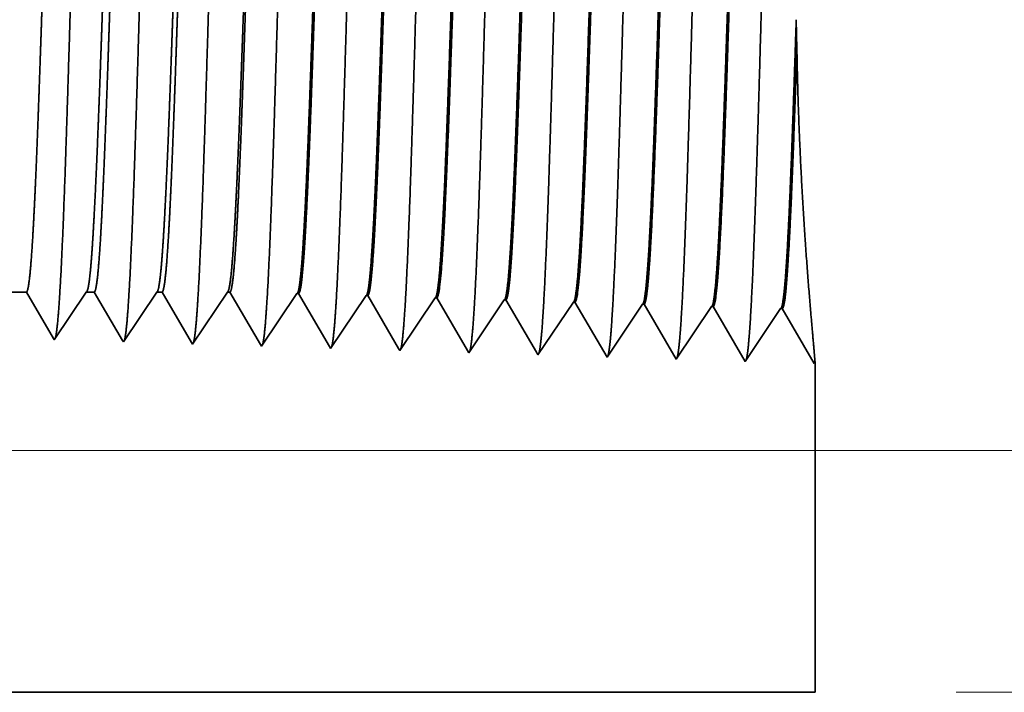
# Model space of a CAD drawing. Extents: x 0 to 10.8, y 0 to 8.3.
# Drawn here: x 4.6 to 5.1, y 1 to 1.4 of the extents above; entities that cross this region are included whole.
import ezdxf

# ---------------------------------------------------------------- set-up
doc = ezdxf.new("R2010")
doc.units = 0
doc.header["$MEASUREMENT"] = 0
doc.layers.get('0').update_dxf_attribs({"lineweight": 13})

# ---------------------------------------------------------------- blocks, each defined once
blk = doc.blocks.new('BLOCK25')
at = {"color": 7, "lineweight": 13, "ltscale": 0.03937}
for p, q in [((1.3792, 0.25), (4.305, 0.25)), ((3.2706, 0), (4.305, 0))]:
    blk.add_line(p, q, dxfattribs=at)
blk = doc.blocks.new('BLOCK26')
at = {"color": 7, "lineweight": 13, "ltscale": 0.03937}
blk.add_line((1.3792, 0.25), (5.1796, 0.25), dxfattribs=at)
blk = doc.blocks.new('BLOCK27')
at = {"color": 7, "lineweight": 13, "ltscale": 0.03937}
blk.add_line((1.3792, 0.25), (6.0379, 0.25), dxfattribs=at)
blk = doc.blocks.new('BLOCK31')
at = {"color": 7, "lineweight": 5, "ltscale": 0.001489}
blk.add_line((2.25, 0.4141), (2.3096, 0.4141), dxfattribs=at)
at = {"color": 7, "lineweight": 5, "ltscale": 0.000198451}
blk.add_line((2.3096, 0.4141), (2.3136, 0.4072), dxfattribs=at)
at = {"color": 7, "lineweight": 5, "ltscale": 0.000198452}
for p, q in [((2.3136, 0.4072), (2.3176, 0.4003)), ((2.3256, 0.3866), (2.3296, 0.3798)), ((2.3336, 0.3729), (2.3375, 0.366))]:
    blk.add_line(p, q, dxfattribs=at)
at = {"color": 7, "lineweight": 5, "ltscale": 0.000248048}
blk.add_line((2.366, 0.4058), (2.3715, 0.4141), dxfattribs=at)
at = {"color": 7, "lineweight": 5, "ltscale": 0.000204961}
blk.add_line((2.3715, 0.4141), (2.3797, 0.4141), dxfattribs=at)
at = {"color": 7, "lineweight": 5, "ltscale": 0.00020723}
blk.add_line((2.3797, 0.4141), (2.3839, 0.4069), dxfattribs=at)
at = {"color": 7, "lineweight": 5, "ltscale": 0.00025924}
blk.add_line((2.4387, 0.4054), (2.4444, 0.4141), dxfattribs=at)
at = {"color": 7, "lineweight": 5, "ltscale": 0.000135114}
blk.add_line((2.4444, 0.4141), (2.4498, 0.4141), dxfattribs=at)
at = {"color": 7, "lineweight": 5, "ltscale": 0.000215937}
blk.add_line((2.4498, 0.4141), (2.4542, 0.4066), dxfattribs=at)
at = {"color": 7, "lineweight": 5, "ltscale": 0.000270429}
for p, q in [((2.5113, 0.4051), (2.5174, 0.4141)), ((2.5053, 0.3961), (2.5113, 0.4051)), ((2.4933, 0.3781), (2.4993, 0.3871))]:
    blk.add_line(p, q, dxfattribs=at)
at = {"color": 7, "lineweight": 5, "ltscale": 6.52666e-05}
blk.add_line((2.5174, 0.4141), (2.52, 0.4141), dxfattribs=at)
at = {"color": 7, "lineweight": 5, "ltscale": 0.000224558}
for p, q in [((2.52, 0.4141), (2.5245, 0.4063)), ((2.5245, 0.4063), (2.529, 0.3985))]:
    blk.add_line(p, q, dxfattribs=at)
at = {"color": 7, "lineweight": 5, "ltscale": 0.000235184}
for p, q in [((2.5841, 0.4048), (2.5893, 0.4126)), ((2.6555, 0.4026), (2.6607, 0.4104)), ((2.7269, 0.4003), (2.7322, 0.4082))]:
    blk.add_line(p, q, dxfattribs=at)
at = {"color": 7, "lineweight": 5, "ltscale": 4.13815e-05}
blk.add_line((2.5893, 0.4126), (2.591, 0.4126), dxfattribs=at)
at = {"color": 7, "lineweight": 5, "ltscale": 0.000226875}
blk.add_line((2.591, 0.4126), (2.5955, 0.4047), dxfattribs=at)
at = {"color": 7, "lineweight": 5, "ltscale": 4.1389e-05}
blk.add_line((2.6607, 0.4104), (2.6624, 0.4103), dxfattribs=at)
at = {"color": 7, "lineweight": 5, "ltscale": 0.000226}
blk.add_line((2.6624, 0.4103), (2.6669, 0.4025), dxfattribs=at)
at = {"color": 7, "lineweight": 5, "ltscale": 4.14041e-05}
blk.add_line((2.7322, 0.4082), (2.7338, 0.4081), dxfattribs=at)
at = {"color": 7, "lineweight": 5, "ltscale": 0.000224923}
blk.add_line((2.7338, 0.4081), (2.7384, 0.4003), dxfattribs=at)
at = {"color": 7, "lineweight": 5, "ltscale": 0.000198454}
for p, q in [((2.3176, 0.4003), (2.3216, 0.3935)), ((2.3296, 0.3798), (2.3336, 0.3729))]:
    blk.add_line(p, q, dxfattribs=at)
at = {"color": 7, "lineweight": 5, "ltscale": 0.000248046}
blk.add_line((2.355, 0.3893), (2.3605, 0.3976), dxfattribs=at)
at = {"color": 7, "lineweight": 5, "ltscale": 0.000248047}
for p, q in [((2.3605, 0.3976), (2.366, 0.4058)), ((2.3494, 0.3811), (2.355, 0.3893)), ((2.3439, 0.3728), (2.3494, 0.3811))]:
    blk.add_line(p, q, dxfattribs=at)
at = {"color": 7, "lineweight": 5, "ltscale": 0.000207231}
for p, q in [((2.3839, 0.4069), (2.3881, 0.3997)), ((2.3922, 0.3926), (2.3964, 0.3854)), ((2.3964, 0.3854), (2.4006, 0.3783)), ((2.4006, 0.3783), (2.4047, 0.3711)), ((2.4047, 0.3711), (2.4089, 0.3639))]:
    blk.add_line(p, q, dxfattribs=at)
at = {"color": 7, "lineweight": 5, "ltscale": 0.000207233}
blk.add_line((2.3881, 0.3997), (2.3922, 0.3926), dxfattribs=at)
at = {"color": 7, "lineweight": 5, "ltscale": 0.000259238}
for p, q in [((2.4329, 0.3968), (2.4387, 0.4054)), ((2.4214, 0.3796), (2.4271, 0.3882)), ((2.4271, 0.3882), (2.4329, 0.3968)), ((2.4156, 0.371), (2.4214, 0.3796))]:
    blk.add_line(p, q, dxfattribs=at)
at = {"color": 7, "lineweight": 5, "ltscale": 0.000215939}
for p, q in [((2.4542, 0.4066), (2.4585, 0.3991)), ((2.4629, 0.3917), (2.4672, 0.3842)), ((2.4716, 0.3767), (2.4759, 0.3693)), ((2.4759, 0.3693), (2.4803, 0.3618))]:
    blk.add_line(p, q, dxfattribs=at)
at = {"color": 7, "lineweight": 5, "ltscale": 0.00021594}
for p, q in [((2.4585, 0.3991), (2.4629, 0.3917)), ((2.4672, 0.3842), (2.4716, 0.3767))]:
    blk.add_line(p, q, dxfattribs=at)
at = {"color": 7, "lineweight": 5, "ltscale": 0.000224559}
for p, q in [((2.529, 0.3985), (2.5335, 0.3908)), ((2.538, 0.383), (2.5426, 0.3753)), ((2.5426, 0.3753), (2.5471, 0.3675))]:
    blk.add_line(p, q, dxfattribs=at)
at = {"color": 7, "lineweight": 5, "ltscale": 0.000235185}
for p, q in [((2.5736, 0.3892), (2.5788, 0.397)), ((2.5788, 0.397), (2.5841, 0.4048)), ((2.6503, 0.3948), (2.6555, 0.4026)), ((2.7217, 0.3925), (2.7269, 0.4003)), ((2.7931, 0.3903), (2.7984, 0.3981)), ((2.8698, 0.3959), (2.875, 0.4037)), ((2.5684, 0.3814), (2.5736, 0.3892)), ((2.6398, 0.3791), (2.645, 0.3869)), ((2.645, 0.3869), (2.6503, 0.3948)), ((2.7165, 0.3847), (2.7217, 0.3925)), ((2.7879, 0.3825), (2.7931, 0.3903)), ((2.8646, 0.3881), (2.8698, 0.3959)), ((2.936, 0.3858), (2.9412, 0.3936)), ((2.5631, 0.3735), (2.5684, 0.3814)), ((2.6346, 0.3713), (2.6398, 0.3791)), ((2.7112, 0.3769), (2.7165, 0.3847)), ((2.7827, 0.3747), (2.7879, 0.3825)), ((2.9308, 0.378), (2.936, 0.3858)), ((2.8489, 0.3646), (2.8541, 0.3724)), ((2.9203, 0.3624), (2.9255, 0.3702)), ((2.6955, 0.3534), (2.7008, 0.3613)), ((2.767, 0.3512), (2.7722, 0.359)), ((2.8436, 0.3568), (2.8489, 0.3646)), ((2.9151, 0.3546), (2.9203, 0.3624))]:
    blk.add_line(p, q, dxfattribs=at)
at = {"color": 7, "lineweight": 5, "ltscale": 0.000226882}
for p, q in [((2.5955, 0.4047), (2.6001, 0.3969)), ((2.6138, 0.3734), (2.6184, 0.3655))]:
    blk.add_line(p, q, dxfattribs=at)
at = {"color": 7, "lineweight": 5, "ltscale": 0.000226007}
for p, q in [((2.6669, 0.4025), (2.6715, 0.3947)), ((2.6806, 0.3791), (2.6851, 0.3713))]:
    blk.add_line(p, q, dxfattribs=at)
at = {"color": 7, "lineweight": 5, "ltscale": 0.000224927}
for p, q in [((2.7384, 0.4003), (2.7429, 0.3926)), ((2.7474, 0.3848), (2.7519, 0.377)), ((2.7519, 0.377), (2.7565, 0.3692))]:
    blk.add_line(p, q, dxfattribs=at)
at = {"color": 7, "lineweight": 5, "ltscale": 0.000235181}
for p, q in [((2.7984, 0.3981), (2.8036, 0.4059)), ((2.9412, 0.3936), (2.9465, 0.4015)), ((2.8593, 0.3802), (2.8646, 0.3881)), ((2.7008, 0.3613), (2.706, 0.3691)), ((2.7722, 0.359), (2.7774, 0.3668)), ((2.8384, 0.349), (2.8436, 0.3568))]:
    blk.add_line(p, q, dxfattribs=at)
at = {"color": 7, "lineweight": 5, "ltscale": 4.14116e-05}
blk.add_line((2.8036, 0.4059), (2.8053, 0.4059), dxfattribs=at)
at = {"color": 7, "lineweight": 5, "ltscale": 0.000223562}
blk.add_line((2.8053, 0.4059), (2.8098, 0.3981), dxfattribs=at)
at = {"color": 7, "lineweight": 5, "ltscale": 0.000223566}
for p, q in [((2.8098, 0.3981), (2.8143, 0.3904)), ((2.8188, 0.3827), (2.8233, 0.375)), ((2.8233, 0.375), (2.8278, 0.3672)), ((2.8323, 0.3595), (2.8368, 0.3518))]:
    blk.add_line(p, q, dxfattribs=at)
at = {"color": 7, "lineweight": 5, "ltscale": 4.14492e-05}
blk.add_line((2.875, 0.4037), (2.8767, 0.4036), dxfattribs=at)
at = {"color": 7, "lineweight": 5, "ltscale": 0.001646}
for p, q in [((2.8767, 0.4036), (2.9098, 0.3467)), ((2.9481, 0.4014), (2.9813, 0.3445)), ((2.9813, 0.3445), (3.0179, 0.3992)), ((3.0195, 0.3992), (3.0527, 0.3423)), ((3.0527, 0.3423), (3.0893, 0.397)), ((3.091, 0.3969), (3.1241, 0.34))]:
    blk.add_line(p, q, dxfattribs=at)
at = {"color": 7, "lineweight": 5, "ltscale": 4.14567e-05}
blk.add_line((2.9465, 0.4015), (2.9481, 0.4014), dxfattribs=at)
at = {"color": 7, "lineweight": 5, "ltscale": 4.14938e-05}
for p, q in [((3.0179, 0.3992), (3.0195, 0.3992)), ((3.0893, 0.397), (3.091, 0.3969))]:
    blk.add_line(p, q, dxfattribs=at)
at = {"color": 7, "lineweight": 5, "ltscale": 0.000198453}
blk.add_line((2.3216, 0.3935), (2.3256, 0.3866), dxfattribs=at)
at = {"color": 7, "lineweight": 5, "ltscale": 0.00027043}
for p, q in [((2.4993, 0.3871), (2.5053, 0.3961)), ((2.4873, 0.3691), (2.4933, 0.3781)), ((2.4813, 0.3601), (2.4873, 0.3691))]:
    blk.add_line(p, q, dxfattribs=at)
at = {"color": 7, "lineweight": 5, "ltscale": 0.000224555}
for p, q in [((2.5335, 0.3908), (2.538, 0.383)), ((2.5471, 0.3675), (2.5516, 0.3597))]:
    blk.add_line(p, q, dxfattribs=at)
at = {"color": 7, "lineweight": 5, "ltscale": 0.000226879}
for p, q in [((2.6001, 0.3969), (2.6047, 0.389)), ((2.6092, 0.3812), (2.6138, 0.3734)), ((2.6184, 0.3655), (2.6229, 0.3577))]:
    blk.add_line(p, q, dxfattribs=at)
at = {"color": 7, "lineweight": 5, "ltscale": 0.000226878}
blk.add_line((2.6047, 0.389), (2.6092, 0.3812), dxfattribs=at)
at = {"color": 7, "lineweight": 5, "ltscale": 0.000226008}
for p, q in [((2.6715, 0.3947), (2.676, 0.3869)), ((2.6851, 0.3713), (2.6897, 0.3635))]:
    blk.add_line(p, q, dxfattribs=at)
at = {"color": 7, "lineweight": 5, "ltscale": 0.000226004}
for p, q in [((2.676, 0.3869), (2.6806, 0.3791)), ((2.6897, 0.3635), (2.6942, 0.3557))]:
    blk.add_line(p, q, dxfattribs=at)
at = {"color": 7, "lineweight": 5, "ltscale": 0.000224931}
for p, q in [((2.7429, 0.3926), (2.7474, 0.3848)), ((2.7565, 0.3692), (2.761, 0.3615))]:
    blk.add_line(p, q, dxfattribs=at)
at = {"color": 7, "lineweight": 5, "ltscale": 0.000223565}
for p, q in [((2.8143, 0.3904), (2.8188, 0.3827)), ((2.8278, 0.3672), (2.8323, 0.3595))]:
    blk.add_line(p, q, dxfattribs=at)
at = {"color": 7, "lineweight": 5, "ltscale": 0.000235186}
for p, q in [((2.706, 0.3691), (2.7112, 0.3769)), ((2.8541, 0.3724), (2.8593, 0.3802)), ((2.5579, 0.3657), (2.5631, 0.3735)), ((2.6293, 0.3635), (2.6346, 0.3713)), ((2.7774, 0.3668), (2.7827, 0.3747))]:
    blk.add_line(p, q, dxfattribs=at)
at = {"color": 7, "lineweight": 5, "ltscale": 0.000235182}
for p, q in [((2.9255, 0.3702), (2.9308, 0.378)), ((2.9098, 0.3467), (2.9151, 0.3546))]:
    blk.add_line(p, q, dxfattribs=at)
at = {"color": 7, "lineweight": 5, "ltscale": 0.000248049}
blk.add_line((2.3384, 0.3646), (2.3439, 0.3728), dxfattribs=at)
at = {"color": 7, "lineweight": 5, "ltscale": 0.000259239}
blk.add_line((2.4098, 0.3624), (2.4156, 0.371), dxfattribs=at)
at = {"color": 7, "lineweight": 5, "ltscale": 4.20801e-05}
blk.add_line((2.3375, 0.366), (2.3384, 0.3646), dxfattribs=at)
at = {"color": 7, "lineweight": 5, "ltscale": 4.52065e-05}
blk.add_line((2.4089, 0.3639), (2.4098, 0.3624), dxfattribs=at)
at = {"color": 7, "lineweight": 5, "ltscale": 4.88264e-05}
blk.add_line((2.4803, 0.3618), (2.4813, 0.3601), dxfattribs=at)
at = {"color": 7, "lineweight": 5, "ltscale": 5.3073e-05}
blk.add_line((2.5516, 0.3597), (2.5527, 0.3579), dxfattribs=at)
at = {"color": 7, "lineweight": 5, "ltscale": 0.000235189}
for p, q in [((2.5527, 0.3579), (2.5579, 0.3657)), ((2.6241, 0.3557), (2.6293, 0.3635))]:
    blk.add_line(p, q, dxfattribs=at)
at = {"color": 7, "lineweight": 5, "ltscale": 5.81237e-05}
blk.add_line((2.6229, 0.3577), (2.6241, 0.3557), dxfattribs=at)
at = {"color": 7, "lineweight": 5, "ltscale": 0.000224928}
blk.add_line((2.761, 0.3615), (2.7655, 0.3537), dxfattribs=at)
at = {"color": 7, "lineweight": 5, "ltscale": 6.42403e-05}
blk.add_line((2.6942, 0.3557), (2.6955, 0.3534), dxfattribs=at)
at = {"color": 7, "lineweight": 5, "ltscale": 7.17788e-05}
blk.add_line((2.7655, 0.3537), (2.767, 0.3512), dxfattribs=at)
at = {"color": 7, "lineweight": 5, "ltscale": 8.13161e-05}
blk.add_line((2.8368, 0.3518), (2.8384, 0.349), dxfattribs=at)
at = {"color": 7, "lineweight": 5, "ltscale": 4.0109e-05}
blk.add_line((3.1241, 0.34), (3.125, 0.3414), dxfattribs=at)
at = {"color": 7, "lineweight": 5, "ltscale": 0.008534}
blk.add_line((3.125, 0.3414), (3.125, 0), dxfattribs=at)
at = {"color": 7, "lineweight": 5, "ltscale": 0.03937}
blk.add_line((3.125, 0), (1.3595, 0), dxfattribs=at)

msp = doc.modelspace()

# ---------------------------------------------------------------- linework, layer by layer
at = {"color": 7, "lineweight": 35, "ltscale": 0.000407174}
msp.add_line((4.99239, 1.36477), (4.99203, 1.38105), dxfattribs=at)
at = {"color": 7, "lineweight": 35, "ltscale": 0.000805251}
msp.add_line((4.56178, 1.22876), (4.52957, 1.22876), dxfattribs=at)
at = {"color": 7, "lineweight": 35, "ltscale": 0.000751022}
msp.add_line((4.5769, 1.2028), (4.56178, 1.22876), dxfattribs=at)
at = {"color": 7, "lineweight": 35, "ltscale": 0.000804603}
msp.add_line((4.59526, 1.22876), (4.57736, 1.20202), dxfattribs=at)
at = {"color": 7, "lineweight": 35, "ltscale": 0.000110808}
msp.add_line((4.5997, 1.22876), (4.59526, 1.22876), dxfattribs=at)
at = {"color": 7, "lineweight": 35, "ltscale": 0.000784246}
msp.add_line((4.61548, 1.20166), (4.5997, 1.22876), dxfattribs=at)
at = {"color": 7, "lineweight": 35, "ltscale": 0.000840906}
msp.add_line((4.63469, 1.22876), (4.61598, 1.20081), dxfattribs=at)
at = {"color": 7, "lineweight": 35, "ltscale": 7.3046e-05}
msp.add_line((4.63761, 1.22876), (4.63469, 1.22876), dxfattribs=at)
at = {"color": 7, "lineweight": 35, "ltscale": 0.0008172}
msp.add_line((4.65406, 1.20052), (4.63761, 1.22876), dxfattribs=at)
at = {"color": 7, "lineweight": 35, "ltscale": 0.000877209}
msp.add_line((4.67411, 1.22876), (4.65459, 1.1996), dxfattribs=at)
at = {"color": 7, "lineweight": 35, "ltscale": 3.52848e-05}
msp.add_line((4.67552, 1.22876), (4.67411, 1.22876), dxfattribs=at)
at = {"color": 7, "lineweight": 35, "ltscale": 0.000849815}
msp.add_line((4.69263, 1.19939), (4.67552, 1.22876), dxfattribs=at)
at = {"color": 7, "lineweight": 35, "ltscale": 0.000890033}
msp.add_line((4.71301, 1.22798), (4.69321, 1.1984), dxfattribs=at)
at = {"color": 7, "lineweight": 35, "ltscale": 2.23745e-05}
msp.add_line((4.71301, 1.22798), (4.71391, 1.22795), dxfattribs=at)
at = {"color": 7, "lineweight": 35, "ltscale": 0.000858601}
msp.add_line((4.73119, 1.19828), (4.71391, 1.22795), dxfattribs=at)
at = {"color": 7, "lineweight": 35, "ltscale": 0.000890032}
msp.add_line((4.75163, 1.22677), (4.73183, 1.19719), dxfattribs=at)
at = {"color": 7, "lineweight": 35, "ltscale": 2.23806e-05}
msp.add_line((4.75163, 1.22677), (4.75252, 1.22675), dxfattribs=at)
at = {"color": 7, "lineweight": 35, "ltscale": 0.000855295}
msp.add_line((4.76974, 1.19718), (4.75252, 1.22675), dxfattribs=at)
at = {"color": 7, "lineweight": 35, "ltscale": 0.00089003}
msp.add_line((4.79025, 1.22557), (4.77044, 1.19598), dxfattribs=at)
at = {"color": 7, "lineweight": 35, "ltscale": 2.23866e-05}
msp.add_line((4.79024, 1.22557), (4.79114, 1.22554), dxfattribs=at)
at = {"color": 7, "lineweight": 35, "ltscale": 0.000851217}
msp.add_line((4.80828, 1.19612), (4.79114, 1.22554), dxfattribs=at)
at = {"color": 7, "lineweight": 35, "ltscale": 0.000890028}
msp.add_line((4.82886, 1.22436), (4.80906, 1.19478), dxfattribs=at)
at = {"color": 7, "lineweight": 35, "ltscale": 2.23924e-05}
msp.add_line((4.82886, 1.22436), (4.82976, 1.22433), dxfattribs=at)
at = {"color": 7, "lineweight": 35, "ltscale": 0.000846059}
msp.add_line((4.84679, 1.19509), (4.82976, 1.22433), dxfattribs=at)
at = {"color": 7, "lineweight": 35, "ltscale": 0.000890027}
msp.add_line((4.86748, 1.22315), (4.84767, 1.19357), dxfattribs=at)
at = {"color": 7, "lineweight": 35, "ltscale": 2.24148e-05}
msp.add_line((4.86748, 1.22315), (4.86837, 1.22313), dxfattribs=at)
at = {"color": 7, "lineweight": 35, "ltscale": 0.000890008}
for p, q in [((4.88629, 1.19236), (4.86837, 1.22313)), ((4.92491, 1.19116), (4.90699, 1.22192)), ((4.94471, 1.22074), (4.92491, 1.19116)), ((4.96352, 1.18995), (4.94561, 1.22071)), ((4.98332, 1.21953), (4.96352, 1.18995)), ((5.00214, 1.18874), (4.98422, 1.21951))]:
    msp.add_line(p, q, dxfattribs=at)
at = {"color": 7, "lineweight": 35, "ltscale": 0.000890026}
msp.add_line((4.90609, 1.22195), (4.88629, 1.19236), dxfattribs=at)
at = {"color": 7, "lineweight": 35, "ltscale": 2.24175e-05}
msp.add_line((4.90609, 1.22195), (4.90699, 1.22192), dxfattribs=at)
at = {"color": 7, "lineweight": 35, "ltscale": 2.24357e-05}
msp.add_line((4.94471, 1.22074), (4.94561, 1.22071), dxfattribs=at)
at = {"color": 7, "lineweight": 35, "ltscale": 2.24355e-05}
msp.add_line((4.98332, 1.21953), (4.98422, 1.21951), dxfattribs=at)
at = {"color": 7, "lineweight": 35, "ltscale": 2.27502e-05}
msp.add_line((4.57736, 1.20202), (4.5769, 1.2028), dxfattribs=at)
at = {"color": 7, "lineweight": 35, "ltscale": 2.44387e-05}
msp.add_line((4.61598, 1.20081), (4.61548, 1.20166), dxfattribs=at)
at = {"color": 7, "lineweight": 35, "ltscale": 2.63963e-05}
msp.add_line((4.65459, 1.1996), (4.65406, 1.20052), dxfattribs=at)
at = {"color": 7, "lineweight": 35, "ltscale": 2.86928e-05}
msp.add_line((4.69321, 1.1984), (4.69263, 1.19939), dxfattribs=at)
at = {"color": 7, "lineweight": 35, "ltscale": 3.14246e-05}
msp.add_line((4.73183, 1.19719), (4.73119, 1.19828), dxfattribs=at)
at = {"color": 7, "lineweight": 35, "ltscale": 3.47284e-05}
msp.add_line((4.77044, 1.19598), (4.76974, 1.19718), dxfattribs=at)
at = {"color": 7, "lineweight": 35, "ltscale": 3.8805e-05}
msp.add_line((4.80906, 1.19478), (4.80828, 1.19612), dxfattribs=at)
at = {"color": 7, "lineweight": 35, "ltscale": 4.39614e-05}
msp.add_line((4.84767, 1.19357), (4.84679, 1.19509), dxfattribs=at)
at = {"color": 7, "lineweight": 35, "ltscale": 2.16843e-05}
msp.add_line((5.00262, 1.18946), (5.00214, 1.18874), dxfattribs=at)
at = {"color": 7, "lineweight": 35, "ltscale": 0.004614}
msp.add_line((5.00262, 1.18946), (5.00262, 1.00491), dxfattribs=at)
at = {"color": 7, "lineweight": 35, "ltscale": 0.03937}
msp.add_line((4.04814, 1.00491), (5.00262, 1.00491), dxfattribs=at)
for points in [[(4.59526, 1.22876, 0.242336), (4.59558, 1.22901)], [(4.63469, 1.22876, 0.242337), (4.63501, 1.22901)], [(4.67411, 1.22876, 0.242437), (4.67443, 1.22901)], [(4.71301, 1.22798, 0.251101), (4.71332, 1.22821)], [(4.75163, 1.22677, 0.251104), (4.75194, 1.227)], [(4.79025, 1.22556, 0.25111), (4.79055, 1.2258)], [(4.82886, 1.22436, 0.251113), (4.82917, 1.22459)], [(4.86748, 1.22315, 0.251115), (4.86778, 1.22338)], [(4.90609, 1.22194, 0.251118), (4.90639, 1.22217)], [(4.94471, 1.22074, 0.252004), (4.94501, 1.22096)], [(4.98333, 1.21953, 0.251866), (4.98362, 1.21976)]]:
    msp.add_lwpolyline(points, format="xyb", dxfattribs=at)
for points, knots in [([(4.90252, 1.60215), (4.90109, 1.57759), (4.89981, 1.54266), (4.89864, 1.5052), (4.8965, 1.43056), (4.89439, 1.35472), (4.89337, 1.3198), (4.89175, 1.26829), (4.88989, 1.22718), (4.88923, 1.21497), (4.88835, 1.20271), (4.88743, 1.19591), (4.88723, 1.19471), (4.88703, 1.1938), (4.88683, 1.19318)], [0, 0, 0, 0, 0, 0, 12.604133, 12.604133, 12.604133, 24.219894, 24.219894, 24.219894, 29.991093, 29.991093, 29.991093, 31.563458, 31.563458, 31.563458, 31.563458, 31.563458, 31.563458]), ([(4.94114, 1.60321), (4.93971, 1.57858), (4.93843, 1.54358), (4.93726, 1.50602), (4.93512, 1.43107), (4.93302, 1.35489), (4.932, 1.31975), (4.93038, 1.26791), (4.92852, 1.22648), (4.92786, 1.21417), (4.92698, 1.20173), (4.92606, 1.19478), (4.92585, 1.19354), (4.92565, 1.19261), (4.92544, 1.19197)], [0, 0, 0, 0, 0, 0, 12.643677, 12.643677, 12.643677, 24.330992, 24.330992, 24.330992, 30.132928, 30.132928, 30.132928, 31.749234, 31.749234, 31.749234, 31.749234, 31.749234, 31.749234]), ([(4.97976, 1.60427), (4.97833, 1.57957), (4.97705, 1.54449), (4.97589, 1.50683), (4.97375, 1.43158), (4.97165, 1.35505), (4.97063, 1.31969), (4.96901, 1.26754), (4.96715, 1.22579), (4.9665, 1.21338), (4.96561, 1.20074), (4.96468, 1.19365), (4.96448, 1.19238), (4.96427, 1.19141), (4.96406, 1.19076)], [0, 0, 0, 0, 0, 0, 12.683232, 12.683232, 12.683232, 24.44213, 24.44213, 24.44213, 30.274734, 30.274734, 30.274734, 31.937225, 31.937225, 31.937225, 31.937225, 31.937225, 31.937225]), ([(4.67083, 1.59579), (4.66976, 1.57821), (4.66879, 1.55513), (4.66788, 1.52963), (4.66582, 1.46605), (4.6639, 1.39825), (4.6628, 1.3599), (4.66104, 1.30123), (4.65905, 1.25113), (4.65832, 1.23518), (4.65726, 1.21675), (4.65612, 1.2056), (4.6558, 1.20317), (4.65547, 1.20144), (4.65515, 1.20045)], [0, 0, 0, 0, 0, 0, 9.007758, 9.007758, 9.007758, 21.487325, 21.487325, 21.487325, 28.009581, 28.009581, 28.009581, 30.463727, 30.463727, 30.463727, 30.463727, 30.463727, 30.463727]), ([(4.70944, 1.59685), (4.70838, 1.57923), (4.70741, 1.55613), (4.7065, 1.53059), (4.70445, 1.46678), (4.70253, 1.39868), (4.70143, 1.36009), (4.69967, 1.30106), (4.69768, 1.25059), (4.69696, 1.23452), (4.69589, 1.21584), (4.69474, 1.20451), (4.69442, 1.20202), (4.69409, 1.20025), (4.69376, 1.19924)], [0, 0, 0, 0, 0, 0, 9.028806, 9.028806, 9.028806, 21.584017, 21.584017, 21.584017, 28.14555, 28.14555, 28.14555, 30.649198, 30.649198, 30.649198, 30.649198, 30.649198, 30.649198]), ([(4.74806, 1.59791), (4.747, 1.58026), (4.74603, 1.55713), (4.74513, 1.53155), (4.74308, 1.4675), (4.74116, 1.39912), (4.74006, 1.36028), (4.7383, 1.30089), (4.73632, 1.25006), (4.73559, 1.23386), (4.73452, 1.21493), (4.73337, 1.20341), (4.73304, 1.20086), (4.73271, 1.19905), (4.73237, 1.19802)], [0, 0, 0, 0, 0, 0, 9.049911, 9.049911, 9.049911, 21.680725, 21.680725, 21.680725, 28.281474, 28.281474, 28.281474, 30.834708, 30.834708, 30.834708, 30.834708, 30.834708, 30.834708]), ([(4.78668, 1.59897), (4.78562, 1.58128), (4.78466, 1.55812), (4.78375, 1.53251), (4.7817, 1.46822), (4.77979, 1.39955), (4.77869, 1.36047), (4.77693, 1.30071), (4.77495, 1.24952), (4.77422, 1.2332), (4.77315, 1.21403), (4.772, 1.20232), (4.77166, 1.1997), (4.77133, 1.19786), (4.77099, 1.19681)], [0, 0, 0, 0, 0, 0, 9.070894, 9.070894, 9.070894, 21.777269, 21.777269, 21.777269, 28.417219, 28.417219, 28.417219, 31.020179, 31.020179, 31.020179, 31.020179, 31.020179, 31.020179]), ([(4.82529, 1.60003), (4.82424, 1.58231), (4.82328, 1.55912), (4.82238, 1.53347), (4.82033, 1.46894), (4.81842, 1.39998), (4.81732, 1.36066), (4.81556, 1.30054), (4.81358, 1.24899), (4.81286, 1.23255), (4.81178, 1.21313), (4.81062, 1.20123), (4.81029, 1.19855), (4.80995, 1.19666), (4.8096, 1.1956)], [0, 0, 0, 0, 0, 0, 9.09187, 9.09187, 9.09187, 21.873739, 21.873739, 21.873739, 28.552845, 28.552845, 28.552845, 31.205646, 31.205646, 31.205646, 31.205646, 31.205646, 31.205646]), ([(4.86391, 1.60109), (4.86247, 1.5766), (4.86119, 1.54175), (4.86001, 1.50439), (4.85787, 1.43005), (4.85576, 1.35456), (4.85474, 1.31986), (4.85312, 1.26867), (4.85126, 1.22788), (4.8506, 1.21576), (4.84972, 1.2037), (4.8488, 1.19703), (4.84861, 1.19588), (4.84841, 1.195), (4.84821, 1.19439)], [0, 0, 0, 0, 0, 0, 12.564496, 12.564496, 12.564496, 24.10862, 24.10862, 24.10862, 29.849074, 29.849074, 29.849074, 31.377562, 31.377562, 31.377562, 31.377562, 31.377562, 31.377562]), ([(4.5936, 1.59368), (4.59252, 1.57616), (4.59154, 1.55314), (4.59062, 1.52771), (4.58856, 1.46461), (4.58664, 1.39739), (4.58554, 1.35953), (4.58378, 1.30159), (4.58179, 1.25221), (4.58106, 1.23651), (4.58, 1.21856), (4.57886, 1.20779), (4.57855, 1.20549), (4.57824, 1.20384), (4.57792, 1.20287)], [0, 0, 0, 0, 0, 0, 8.965388, 8.965388, 8.965388, 21.29343, 21.29343, 21.29343, 27.737054, 27.737054, 27.737054, 30.092635, 30.092635, 30.092635, 30.092635, 30.092635, 30.092635]), ([(4.63221, 1.59473), (4.63114, 1.57719), (4.63016, 1.55414), (4.62925, 1.52867), (4.62719, 1.46533), (4.62527, 1.39782), (4.62417, 1.35972), (4.62241, 1.30141), (4.62042, 1.25167), (4.61969, 1.23584), (4.61863, 1.21765), (4.61749, 1.20669), (4.61718, 1.20433), (4.61686, 1.20264), (4.61653, 1.20166)], [0, 0, 0, 0, 0, 0, 8.986582, 8.986582, 8.986582, 21.390409, 21.390409, 21.390409, 27.87337, 27.87337, 27.87337, 30.278176, 30.278176, 30.278176, 30.278176, 30.278176, 30.278176]), ([(4.82917, 1.22459), (4.82972, 1.22541), (4.83028, 1.22811), (4.83082, 1.23268), (4.83208, 1.24716), (4.83329, 1.26915), (4.83397, 1.28389), (4.83525, 1.31474), (4.83648, 1.34929), (4.83706, 1.36656), (4.83828, 1.4032), (4.83949, 1.44014), (4.84014, 1.45945), (4.84147, 1.4978), (4.84284, 1.5323), (4.84358, 1.54868), (4.84433, 1.56283), (4.8451, 1.57405)], [0, 0, 0, 0, 0, 0, 6.025857, 6.025857, 6.025857, 14.125524, 14.125524, 14.125524, 21.709882, 21.709882, 21.709882, 29.955676, 29.955676, 29.955676, 38.767853, 38.767853, 38.767853, 38.767853, 38.767853, 38.767853]), ([(4.82976, 1.22433), (4.83032, 1.22432), (4.83088, 1.22624), (4.83144, 1.23011), (4.833, 1.24611), (4.83447, 1.27393), (4.83541, 1.29587), (4.83697, 1.33698), (4.83847, 1.38185), (4.83912, 1.40147), (4.84065, 1.44839), (4.84221, 1.49371), (4.84314, 1.51882), (4.84428, 1.54529), (4.84546, 1.56585), (4.84564, 1.56875), (4.84581, 1.5715), (4.84599, 1.57409)], [0, 0, 0, 0, 0, 0, 6.140133, 6.140133, 6.140133, 17.392443, 17.392443, 17.392443, 25.708331, 25.708331, 25.708331, 37.497166, 37.497166, 37.497166, 39.539114, 39.539114, 39.539114, 39.539114, 39.539114, 39.539114]), ([(4.86778, 1.22338), (4.86834, 1.2242), (4.86889, 1.2269), (4.86943, 1.23146), (4.87069, 1.24594), (4.87189, 1.26791), (4.87257, 1.28264), (4.87384, 1.31351), (4.87507, 1.3481), (4.87565, 1.36541), (4.87707, 1.40845), (4.87849, 1.45194), (4.87934, 1.47749), (4.8807, 1.51511), (4.88211, 1.54704), (4.88263, 1.5577), (4.88317, 1.56714), (4.88371, 1.57511)], [0, 0, 0, 0, 0, 0, 6.023759, 6.023759, 6.023759, 14.115636, 14.115636, 14.115636, 21.706701, 21.706701, 21.706701, 32.67396, 32.67396, 32.67396, 38.914347, 38.914347, 38.914347, 38.914347, 38.914347, 38.914347]), ([(4.86837, 1.22313), (4.86893, 1.22311), (4.86949, 1.22503), (4.87005, 1.2289), (4.8716, 1.24489), (4.87307, 1.27271), (4.87401, 1.29462), (4.87556, 1.33575), (4.87706, 1.38067), (4.8777, 1.4003), (4.87923, 1.4475), (4.88079, 1.49317), (4.88172, 1.51856), (4.88286, 1.54552), (4.88406, 1.56649), (4.88424, 1.56954), (4.88442, 1.57243), (4.88461, 1.57515)], [0, 0, 0, 0, 0, 0, 6.138226, 6.138226, 6.138226, 17.378894, 17.378894, 17.378894, 25.699514, 25.699514, 25.699514, 37.555081, 37.555081, 37.555081, 39.688787, 39.688787, 39.688787, 39.688787, 39.688787, 39.688787]), ([(4.9064, 1.22217), (4.90695, 1.22299), (4.9075, 1.22568), (4.90804, 1.23024), (4.90929, 1.24471), (4.91049, 1.26668), (4.91117, 1.2814), (4.91243, 1.31228), (4.91365, 1.34691), (4.91424, 1.36427), (4.91545, 1.40124), (4.91666, 1.43857), (4.91731, 1.45816), (4.91865, 1.49748), (4.92003, 1.53293), (4.92078, 1.54993), (4.92154, 1.56459), (4.92233, 1.57618)], [0, 0, 0, 0, 0, 0, 6.021812, 6.021812, 6.021812, 14.106191, 14.106191, 14.106191, 21.704005, 21.704005, 21.704005, 30.020366, 30.020366, 30.020366, 39.062259, 39.062259, 39.062259, 39.062259, 39.062259, 39.062259]), ([(4.90699, 1.22192), (4.90755, 1.2219), (4.9081, 1.22383), (4.90866, 1.22769), (4.91021, 1.24368), (4.91167, 1.27148), (4.9126, 1.29337), (4.9147, 1.34917), (4.9167, 1.412), (4.91788, 1.44938), (4.9196, 1.50083), (4.92142, 1.54368), (4.92201, 1.55618), (4.92261, 1.56714), (4.92322, 1.57621)], [0, 0, 0, 0, 0, 0, 6.13643, 6.13643, 6.13643, 17.365827, 17.365827, 17.365827, 32.651771, 32.651771, 32.651771, 39.750898, 39.750898, 39.750898, 39.750898, 39.750898, 39.750898]), ([(4.94501, 1.22096), (4.94556, 1.22178), (4.94611, 1.22447), (4.94665, 1.22903), (4.9479, 1.24349), (4.94909, 1.26544), (4.94976, 1.28015), (4.95191, 1.3327), (4.95393, 1.39616), (4.95535, 1.44221), (4.95726, 1.50096), (4.9593, 1.54797), (4.95984, 1.55911), (4.96039, 1.56895), (4.96094, 1.57724)], [0, 0, 0, 0, 0, 0, 6.019968, 6.019968, 6.019968, 14.097121, 14.097121, 14.097121, 32.689618, 32.689618, 32.689618, 39.133418, 39.133418, 39.133418, 39.133418, 39.133418, 39.133418]), ([(4.94561, 1.22071), (4.94616, 1.2207), (4.94672, 1.22262), (4.94727, 1.22648), (4.94882, 1.24246), (4.95027, 1.27026), (4.9512, 1.29212), (4.95329, 1.34801), (4.95528, 1.411), (4.95647, 1.44857), (4.95819, 1.50057), (4.96001, 1.54399), (4.96061, 1.55679), (4.96122, 1.56801), (4.96184, 1.57727)], [0, 0, 0, 0, 0, 0, 6.134802, 6.134802, 6.134802, 17.353305, 17.353305, 17.353305, 32.671481, 32.671481, 32.671481, 39.895723, 39.895723, 39.895723, 39.895723, 39.895723, 39.895723]), ([(4.56824, 1.32331), (4.56862, 1.33337), (4.569, 1.34376), (4.56938, 1.35464), (4.56993, 1.37041), (4.57047, 1.38658), (4.57065, 1.39211), (4.57093, 1.40053), (4.57122, 1.40904), (4.57131, 1.41191), (4.57225, 1.44013), (4.57319, 1.46817), (4.57404, 1.49237), (4.57527, 1.52432), (4.57657, 1.55073), (4.57695, 1.55778), (4.57733, 1.56416), (4.57772, 1.56978)], [0, 0, 0, 0, 0, 0, 4.599067, 4.599067, 4.599067, 6.955914, 6.955914, 6.955914, 8.152447, 8.152447, 8.152447, 18.707262, 18.707262, 18.707262, 22.95558, 22.95558, 22.95558, 22.95558, 22.95558, 22.95558]), ([(4.60198, 1.32331), (4.60238, 1.33336), (4.60277, 1.34373), (4.60317, 1.35466), (4.60373, 1.3704), (4.60429, 1.38653), (4.60449, 1.39205), (4.60478, 1.40047), (4.60507, 1.40898), (4.60517, 1.41185), (4.60615, 1.44006), (4.60712, 1.46811), (4.60801, 1.4923), (4.60929, 1.52425), (4.61064, 1.55067), (4.61103, 1.55773), (4.61143, 1.56411), (4.61184, 1.56974)], [0, 0, 0, 0, 0, 0, 4.592148, 4.592148, 4.592148, 6.948221, 6.948221, 6.948221, 8.144684, 8.144684, 8.144684, 18.699894, 18.699894, 18.699894, 22.948876, 22.948876, 22.948876, 22.948876, 22.948876, 22.948876]), ([(4.60616, 1.32331), (4.60654, 1.33337), (4.60692, 1.34375), (4.6073, 1.35464), (4.60784, 1.37041), (4.60838, 1.38657), (4.60857, 1.3921), (4.60885, 1.40053), (4.60913, 1.40903), (4.60923, 1.41191), (4.61016, 1.44013), (4.6111, 1.46817), (4.61195, 1.49237), (4.61318, 1.52432), (4.61448, 1.55072), (4.61486, 1.55778), (4.61525, 1.56416), (4.61564, 1.56978)], [0, 0, 0, 0, 0, 0, 4.608702, 4.608702, 4.608702, 6.971024, 6.971024, 6.971024, 8.170327, 8.170327, 8.170327, 18.750537, 18.750537, 18.750537, 23.011352, 23.011352, 23.011352, 23.011352, 23.011352, 23.011352]), ([(4.64141, 1.32331), (4.6418, 1.33335), (4.64219, 1.34372), (4.64259, 1.35466), (4.64315, 1.3704), (4.64372, 1.38652), (4.64391, 1.39205), (4.6442, 1.40047), (4.6445, 1.40897), (4.64459, 1.41185), (4.64557, 1.44007), (4.64655, 1.46811), (4.64743, 1.4923), (4.64871, 1.52425), (4.65006, 1.55067), (4.65046, 1.55773), (4.65086, 1.56411), (4.65126, 1.56974)], [0, 0, 0, 0, 0, 0, 4.601752, 4.601752, 4.601752, 6.963326, 6.963326, 6.963326, 8.162561, 8.162561, 8.162561, 18.743144, 18.743144, 18.743144, 23.004594, 23.004594, 23.004594, 23.004594, 23.004594, 23.004594]), ([(4.64407, 1.32331), (4.64445, 1.33337), (4.64483, 1.34375), (4.64521, 1.35464), (4.64575, 1.37041), (4.6463, 1.38657), (4.64648, 1.3921), (4.64676, 1.40053), (4.64704, 1.40903), (4.64714, 1.41191), (4.64808, 1.44013), (4.64902, 1.46817), (4.64987, 1.49238), (4.6511, 1.52433), (4.6524, 1.55072), (4.65278, 1.55778), (4.65316, 1.56416), (4.65355, 1.56978)], [0, 0, 0, 0, 0, 0, 4.619656, 4.619656, 4.619656, 6.987415, 6.987415, 6.987415, 8.189381, 8.189381, 8.189381, 18.79404, 18.79404, 18.79404, 23.066869, 23.066869, 23.066869, 23.066869, 23.066869, 23.066869]), ([(4.71333, 1.22821), (4.71389, 1.22904), (4.71444, 1.23175), (4.715, 1.23633), (4.716, 1.2477), (4.71696, 1.26368), (4.71739, 1.27164), (4.71837, 1.29192), (4.71933, 1.31548), (4.71984, 1.32901), (4.72065, 1.35135), (4.72144, 1.37419), (4.72176, 1.38347), (4.72238, 1.40189), (4.723, 1.42043), (4.72332, 1.42977), (4.72394, 1.44803), (4.72456, 1.46589), (4.7249, 1.47553), (4.72591, 1.5032), (4.72698, 1.52964), (4.72774, 1.54624), (4.72848, 1.55997), (4.72925, 1.57087)], [0, 0, 0, 0, 0, 0, 6.032889, 6.032889, 6.032889, 11.091684, 11.091684, 11.091684, 17.249826, 17.249826, 17.249826, 21.205059, 21.205059, 21.205059, 25.232662, 25.232662, 25.232662, 29.143195, 29.143195, 29.143195, 37.787751, 37.787751, 37.787751, 37.787751, 37.787751, 37.787751]), ([(4.71391, 1.22795), (4.71448, 1.22794), (4.71504, 1.22986), (4.71561, 1.23373), (4.71662, 1.24399), (4.71759, 1.25911), (4.71801, 1.26651), (4.71896, 1.28515), (4.71989, 1.30721), (4.72039, 1.31975), (4.7212, 1.3417), (4.72199, 1.36412), (4.72226, 1.37187), (4.72291, 1.39088), (4.72355, 1.41013), (4.72387, 1.41967), (4.72452, 1.43891), (4.72517, 1.4578), (4.72545, 1.46591), (4.72637, 1.49173), (4.72734, 1.51672), (4.72799, 1.53213), (4.72881, 1.54928), (4.72963, 1.56316), (4.7298, 1.56589), (4.72997, 1.56847), (4.73014, 1.57091)], [0, 0, 0, 0, 0, 0, 6.146683, 6.146683, 6.146683, 11.167124, 11.167124, 11.167124, 16.991894, 16.991894, 16.991894, 21.196229, 21.196229, 21.196229, 25.306967, 25.306967, 25.306967, 29.525412, 29.525412, 29.525412, 36.963118, 36.963118, 36.963118, 38.903957, 38.903957, 38.903957, 38.903957, 38.903957, 38.903957]), ([(4.75194, 1.227), (4.7525, 1.22783), (4.75305, 1.23054), (4.75361, 1.23511), (4.7546, 1.24648), (4.75556, 1.26246), (4.75599, 1.27041), (4.75696, 1.29066), (4.75792, 1.31418), (4.75843, 1.32768), (4.75924, 1.35009), (4.76003, 1.37299), (4.76034, 1.38215), (4.76096, 1.40073), (4.76159, 1.41944), (4.7619, 1.42884), (4.76252, 1.4473), (4.76314, 1.46536), (4.76348, 1.47486), (4.76437, 1.49953), (4.76531, 1.52326), (4.76594, 1.53783), (4.7667, 1.55329), (4.76746, 1.56587), (4.76759, 1.56798), (4.76773, 1.57), (4.76786, 1.57193)], [0, 0, 0, 0, 0, 0, 6.030422, 6.030422, 6.030422, 11.089241, 11.089241, 11.089241, 17.225237, 17.225237, 17.225237, 21.214901, 21.214901, 21.214901, 25.259225, 25.259225, 25.259225, 29.211559, 29.211559, 29.211559, 36.413324, 36.413324, 36.413324, 37.940381, 37.940381, 37.940381, 37.940381, 37.940381, 37.940381]), ([(4.75252, 1.22675), (4.75309, 1.22673), (4.75365, 1.22866), (4.75422, 1.23252), (4.75522, 1.24278), (4.7562, 1.25791), (4.75661, 1.26531), (4.75756, 1.28392), (4.75849, 1.30596), (4.75898, 1.31848), (4.75979, 1.34047), (4.76058, 1.36295), (4.76085, 1.37075), (4.76149, 1.38986), (4.76214, 1.40923), (4.76246, 1.41883), (4.76311, 1.43822), (4.76376, 1.45728), (4.76404, 1.46537), (4.76496, 1.49143), (4.76593, 1.51667), (4.76658, 1.53226), (4.76741, 1.54975), (4.76823, 1.5639), (4.76841, 1.56675), (4.76858, 1.56944), (4.76876, 1.57197)], [0, 0, 0, 0, 0, 0, 6.144361, 6.144361, 6.144361, 11.162764, 11.162764, 11.162764, 16.973488, 16.973488, 16.973488, 21.192689, 21.192689, 21.192689, 25.319343, 25.319343, 25.319343, 29.566399, 29.566399, 29.566399, 37.0461, 37.0461, 37.0461, 39.055764, 39.055764, 39.055764, 39.055764, 39.055764, 39.055764]), ([(4.79056, 1.2258), (4.79111, 1.22662), (4.79167, 1.22933), (4.79221, 1.2339), (4.79348, 1.24839), (4.79469, 1.27039), (4.79538, 1.28513), (4.79665, 1.31597), (4.79789, 1.35048), (4.79848, 1.36771), (4.7999, 1.41035), (4.80132, 1.45334), (4.80218, 1.47846), (4.80352, 1.5151), (4.80492, 1.5461), (4.80543, 1.55629), (4.80595, 1.56533), (4.80648, 1.57299)], [0, 0, 0, 0, 0, 0, 6.028066, 6.028066, 6.028066, 14.135813, 14.135813, 14.135813, 21.713959, 21.713959, 21.713959, 32.589439, 32.589439, 32.589439, 38.625571, 38.625571, 38.625571, 38.625571, 38.625571, 38.625571]), ([(4.79114, 1.22554), (4.7917, 1.22552), (4.79227, 1.22745), (4.79283, 1.23132), (4.7944, 1.24732), (4.79587, 1.27516), (4.79682, 1.29712), (4.79838, 1.33821), (4.79989, 1.38301), (4.80054, 1.40266), (4.80207, 1.44928), (4.80363, 1.49426), (4.80457, 1.51907), (4.80569, 1.54505), (4.80687, 1.5652), (4.80703, 1.56795), (4.8072, 1.57056), (4.80738, 1.57303)], [0, 0, 0, 0, 0, 0, 6.142188, 6.142188, 6.142188, 17.406534, 17.406534, 17.406534, 25.714026, 25.714026, 25.714026, 37.436829, 37.436829, 37.436829, 39.38815, 39.38815, 39.38815, 39.38815, 39.38815, 39.38815]), ([(4.68802, 1.5198), (4.68701, 1.49644), (4.68604, 1.47033), (4.68503, 1.44144), (4.68401, 1.41128), (4.68297, 1.38172), (4.68291, 1.37983), (4.68269, 1.37351), (4.68247, 1.36756), (4.68234, 1.36391), (4.6821, 1.35718), (4.68187, 1.35083), (4.68176, 1.34775), (4.68152, 1.34134), (4.68126, 1.33441), (4.68112, 1.33076), (4.68098, 1.32701), (4.68083, 1.32331)], [0, 0, 0, 0, 0, 0, 11.528288, 11.528288, 11.528288, 12.459967, 12.459967, 12.459967, 14.24015, 14.24015, 14.24015, 15.915268, 15.915268, 15.915268, 17.615923, 17.615923, 17.615923, 17.615923, 17.615923, 17.615923]), ([(4.68803, 1.49778), (4.68717, 1.47494), (4.68632, 1.45044), (4.68548, 1.42478), (4.68429, 1.38842), (4.68308, 1.35349), (4.68272, 1.3431), (4.68235, 1.33305), (4.68198, 1.32331)], [0, 0, 0, 0, 0, 0, 10.523975, 10.523975, 10.523975, 15.008615, 15.008615, 15.008615, 15.008615, 15.008615, 15.008615]), ([(4.98363, 1.21975), (4.98408, 1.22043), (4.98453, 1.2224), (4.98498, 1.22566), (4.98596, 1.23536), (4.9869, 1.24992), (4.98739, 1.25898), (4.98866, 1.28519), (4.98987, 1.31686), (4.9906, 1.33763), (4.99132, 1.35917), (4.99203, 1.38105)], [0, 0, 0, 0, 0, 0, 4.999307, 4.999307, 4.999307, 10.908736, 10.908736, 10.908736, 20.307063, 20.307063, 20.307063, 20.307063, 20.307063, 20.307063]), ([(4.98422, 1.21951), (4.98489, 1.21949), (4.98557, 1.22232), (4.98623, 1.22802), (4.98794, 1.24939), (4.98956, 1.28449), (4.99053, 1.30984), (4.99147, 1.33685), (4.99239, 1.36477)], [0, 0, 0, 0, 0, 0, 7.438181, 7.438181, 7.438181, 19.604683, 19.604683, 19.604683, 19.604683, 19.604683, 19.604683]), ([(5.00255, 1.18935), (5.00234, 1.19235), (5.00177, 1.19871), (5.00092, 1.20808), (4.99829, 1.23845), (4.9954, 1.27956), (4.99392, 1.30711), (4.9929, 1.33576), (4.99239, 1.36477)], [0, 0, 0, 0, 0, 0, 7.229836, 7.229836, 7.229836, 19.478282, 19.478282, 19.478282, 19.478282, 19.478282, 19.478282]), ([(4.56178, 1.22876), (4.56245, 1.22877), (4.56312, 1.23156), (4.56378, 1.23718), (4.56512, 1.25351), (4.56638, 1.27785), (4.56702, 1.29199), (4.56764, 1.30724), (4.56824, 1.32331)], [0, 0, 0, 0, 0, 0, 6.920801, 6.920801, 6.920801, 14.259923, 14.259923, 14.259923, 14.259923, 14.259923, 14.259923]), ([(4.59559, 1.229), (4.59611, 1.22978), (4.59663, 1.2321), (4.59714, 1.23597), (4.59848, 1.24972), (4.59974, 1.27145), (4.60051, 1.28746), (4.60126, 1.30485), (4.60198, 1.32331)], [0, 0, 0, 0, 0, 0, 5.160002, 5.160002, 5.160002, 13.592977, 13.592977, 13.592977, 13.592977, 13.592977, 13.592977]), ([(4.5997, 1.22876), (4.60037, 1.22877), (4.60104, 1.23156), (4.6017, 1.23718), (4.60303, 1.25351), (4.60429, 1.27784), (4.60493, 1.29199), (4.60555, 1.30724), (4.60616, 1.32331)], [0, 0, 0, 0, 0, 0, 6.942999, 6.942999, 6.942999, 14.301561, 14.301561, 14.301561, 14.301561, 14.301561, 14.301561]), ([(4.63501, 1.229), (4.63553, 1.22978), (4.63605, 1.2321), (4.63656, 1.23596), (4.6379, 1.24972), (4.63916, 1.27145), (4.63994, 1.28746), (4.64068, 1.30484), (4.64141, 1.32331)], [0, 0, 0, 0, 0, 0, 5.176598, 5.176598, 5.176598, 13.632311, 13.632311, 13.632311, 13.632311, 13.632311, 13.632311]), ([(4.63761, 1.22876), (4.63828, 1.22877), (4.63895, 1.23156), (4.63961, 1.23718), (4.64094, 1.2535), (4.64221, 1.27784), (4.64284, 1.29198), (4.64346, 1.30723), (4.64407, 1.32331)], [0, 0, 0, 0, 0, 0, 6.96527, 6.96527, 6.96527, 14.343356, 14.343356, 14.343356, 14.343356, 14.343356, 14.343356]), ([(4.67444, 1.229), (4.67509, 1.22998), (4.67574, 1.23341), (4.67639, 1.23928), (4.6777, 1.25569), (4.67895, 1.27909), (4.6796, 1.29301), (4.68022, 1.30778), (4.68083, 1.32331)], [0, 0, 0, 0, 0, 0, 6.532517, 6.532517, 6.532517, 13.661901, 13.661901, 13.661901, 13.661901, 13.661901, 13.661901]), ([(4.67552, 1.22876), (4.67619, 1.22877), (4.67686, 1.23156), (4.67752, 1.23716), (4.67886, 1.25357), (4.68012, 1.2778), (4.68076, 1.29209), (4.68138, 1.30729), (4.68198, 1.32331)], [0, 0, 0, 0, 0, 0, 6.987503, 6.987503, 6.987503, 14.358669, 14.358669, 14.358669, 14.358669, 14.358669, 14.358669])]:
    msp.add_open_spline(points, degree=5, knots=knots, dxfattribs=at)

# ---------------------------------------------------------------- block references
at = {"lineweight": 0, "xscale": 0.5406265706126807, "yscale": 0.5406265706126807, "zscale": 0.5406265706126807}
for name in ['BLOCK27', 'BLOCK26', 'BLOCK25', 'BLOCK31']:
    msp.add_blockref(name, (3.31316, 1.00491), dxfattribs=at)

doc.saveas('drawing.dxf')
